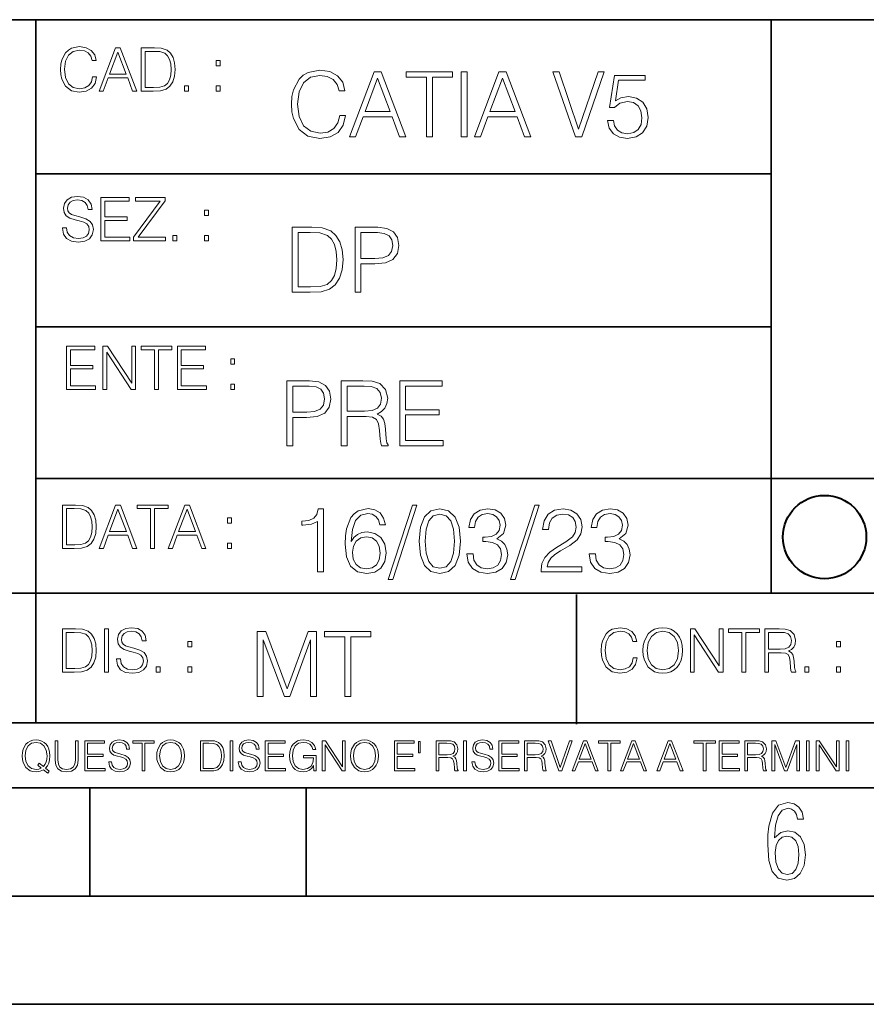
# Model space of a CAD drawing. Extents: x 0 to 420, y 0 to 297.
# Drawn here: x 254 to 293, y 0 to 46 of the extents above; entities that cross this region are included whole.
import ezdxf

# ---------------------------------------------------------------- set-up
doc = ezdxf.new("R2010")
doc.units = 0

msp = doc.modelspace()

# ---------------------------------------------------------------- linework, layer by layer
at = {"color": 7, "lineweight": 35}
for p, q in [((234.999802, 45.500252), (410, 45.500252)), ((254.999802, 13.00025), (254.999802, 45.500252)), ((288.999786, 25.05073), (288.999786, 45.500252)), ((254.999802, 38.372505), (288.999786, 38.372505)), ((254.999802, 31.305838), (288.999786, 31.305838)), ((288.999786, 19.00025), (288.999786, 25.05073)), ((254.999802, 24.300249), (410, 24.300249)), ((234.999802, 19.00025), (329.999786, 19.00025)), ((279.999786, 12.939171), (279.999786, 18.939171)), ((234.999802, 13.00025), (410, 13.00025)), ((25.000401, 9.99976), (410, 9.99976)), ((234.999802, 10.00025), (410, 10.00025)), ((257.5, 4.99976), (257.5, 9.99976)), ((267.5, 4.99976), (267.5, 9.99976)), ((247.5, 4.99976), (257.5, 4.99976)), ((257.5, 4.99976), (267.5, 4.99976)), ((267.5, 4.99976), (415, 4.99976)), ((0, 0), (420, 0)), ((0, 0), (420, 0))]:
    msp.add_line(p, q, dxfattribs=at)
at = {"color": 7, "lineweight": 18}
for points in [[(257.624268, 42.855373), (257.568634, 42.624496), (257.443481, 42.452034), (257.257111, 42.346333), (257.017883, 42.310169), (256.728577, 42.368584), (256.511627, 42.541046), (256.372528, 42.824776), (256.325256, 43.208641), (256.372528, 43.586945), (256.50885, 43.862328), (256.723022, 44.032005), (257.012329, 44.09042), (257.240417, 44.057041), (257.421234, 43.962467), (257.546387, 43.812256), (257.604797, 43.617542), (257.785614, 43.617542), (257.718842, 43.879017), (257.560303, 44.079296), (257.321075, 44.207249), (257.012329, 44.254539), (256.650696, 44.182217), (256.500488, 44.095985), (256.372528, 43.976376), (256.197296, 43.64814), (256.150024, 43.439518), (256.136108, 43.20586), (256.150024, 42.966637), (256.197296, 42.758015), (256.369751, 42.424217), (256.645142, 42.215595), (257.006744, 42.146053), (257.32663, 42.196125), (257.571442, 42.332424), (257.732758, 42.554955), (257.805084, 42.855373)], [(257.921906, 42.201687), (258.113861, 42.201687), (258.341949, 42.813648), (259.243195, 42.813648), (259.468506, 42.201687), (259.660431, 42.201687), (258.901062, 44.201687), (258.681305, 44.201687)], [(260.341949, 44.201687), (259.871857, 44.201687), (259.871857, 42.201687), (260.422607, 42.201687), (260.761963, 42.215595), (261.02066, 42.287918), (261.1987, 42.426998), (261.332214, 42.627277), (261.412872, 42.885971), (261.440704, 43.20586), (261.412872, 43.503494), (261.340546, 43.75106), (261.220947, 43.948559), (261.062378, 44.093204), (260.798126, 44.184998), (260.478241, 44.201687)], [(258.403137, 42.977764), (258.789795, 44.006973), (259.17923, 42.977764)], [(260.05542, 42.365803), (260.05542, 44.037571), (260.422607, 44.037571), (260.728577, 44.023663), (260.96225, 43.948559), (261.087433, 43.828945), (261.176422, 43.664829), (261.232056, 43.456207), (261.251526, 43.200294), (261.232056, 42.933258), (261.176422, 42.71907), (261.081848, 42.554955), (260.948334, 42.440907), (260.731384, 42.37693), (260.442078, 42.365803)], [(263.334991, 43.369976), (263.518585, 43.369976), (263.518585, 43.617542), (263.334991, 43.617542)], [(269.050018, 41.073551), (268.966583, 40.727234), (268.778809, 40.468544), (268.499268, 40.30999), (268.140442, 40.255749), (267.706482, 40.343369), (267.381042, 40.602062), (267.172424, 41.027653), (267.101501, 41.603451), (267.172424, 42.170906), (267.376862, 42.583981), (267.698151, 42.838501), (268.13208, 42.926125), (268.474243, 42.876053), (268.745453, 42.734188), (268.933197, 42.508877), (269.020813, 42.216805), (269.292023, 42.216805), (269.191895, 42.609016), (268.954071, 42.909431), (268.595245, 43.101368), (268.13208, 43.172298), (267.589661, 43.063812), (267.364349, 42.934467), (267.172424, 42.755051), (266.909546, 42.262703), (266.838623, 41.949768), (266.817749, 41.599281), (266.838623, 41.240448), (266.909546, 40.927513), (267.168243, 40.426819), (267.581329, 40.113884), (268.123749, 40.009571), (268.603577, 40.084675), (268.970764, 40.289127), (269.212769, 40.622925), (269.321228, 41.073551)], [(269.49649, 40.093021), (269.784393, 40.093021), (270.126526, 41.010963), (271.478394, 41.010963), (271.816376, 40.093021), (272.104279, 40.093021), (270.965179, 43.093021), (270.635559, 43.093021)], [(270.218323, 41.257137), (270.798279, 42.800949), (271.382446, 41.257137)], [(273.059753, 40.093021), (273.335144, 40.093021), (273.335144, 42.846848), (274.269775, 42.846848), (274.269775, 43.093021), (272.125122, 43.093021), (272.125122, 42.846848), (273.059753, 42.846848)], [(274.661987, 40.093021), (274.937378, 40.093021), (274.937378, 43.093021), (274.661987, 43.093021)], [(275.27533, 40.093021), (275.563232, 40.093021), (275.905396, 41.010963), (277.257263, 41.010963), (277.595245, 40.093021), (277.883118, 40.093021), (276.744049, 43.093021), (276.414429, 43.093021)], [(275.997192, 41.257137), (276.577148, 42.800949), (277.161285, 41.257137)], [(279.948486, 40.093021), (280.244751, 40.093021), (281.283691, 43.093021), (281.00412, 43.093021), (280.098694, 40.443508), (279.193298, 43.093021), (278.905396, 43.093021)], [(281.43808, 40.844063), (281.513184, 40.493576), (281.705109, 40.230713), (281.988831, 40.067986), (282.364349, 40.009571), (282.756561, 40.080505), (283.052795, 40.268265), (283.244751, 40.572853), (283.311493, 40.981754), (283.244751, 41.378139), (283.061157, 41.682728), (282.773254, 41.874664), (282.401917, 41.945595), (282.055603, 41.895523), (281.805237, 41.757835), (281.947113, 42.704983), (283.177979, 42.704983), (283.177979, 42.926125), (281.751007, 42.926125), (281.529877, 41.436554), (281.759338, 41.436554), (282.001343, 41.649349), (282.356018, 41.724453), (282.635559, 41.670212), (282.848358, 41.520004), (282.977722, 41.282173), (283.027771, 40.969238), (282.981873, 40.656303), (282.852539, 40.426819), (282.643921, 40.280781), (282.372711, 40.230713), (282.101501, 40.272438), (281.897034, 40.39761), (281.763519, 40.589546), (281.70929, 40.844063)], [(261.866272, 42.201687), (262.049866, 42.201687), (262.049866, 42.449253), (261.866272, 42.449253)], [(263.334991, 42.201687), (263.518585, 42.201687), (263.518585, 42.449253), (263.334991, 42.449253)], [(256.223206, 35.887085), (256.223206, 35.873177), (256.270477, 35.595013), (256.415131, 35.391953), (256.648773, 35.269558), (256.968689, 35.225052), (257.255188, 35.266777), (257.472168, 35.380825), (257.608459, 35.56163), (257.658508, 35.803635), (257.619568, 36.017822), (257.505524, 36.179157), (257.310822, 36.298767), (257.029877, 36.39056), (256.796204, 36.448975), (256.643219, 36.499043), (256.540314, 36.568584), (256.479095, 36.663162), (256.459625, 36.791115), (256.487457, 36.949669), (256.576477, 37.069283), (256.7211, 37.141602), (256.91861, 37.169418), (257.124451, 37.138821), (257.280212, 37.052589), (257.374786, 36.913509), (257.41095, 36.724358), (257.600098, 36.724358), (257.550049, 36.980267), (257.416534, 37.172203), (257.207886, 37.291813), (256.926941, 37.333538), (256.651581, 37.291813), (256.44574, 37.183327), (256.315002, 37.013649), (256.270477, 36.79668), (256.303864, 36.585274), (256.403992, 36.437847), (256.573669, 36.332146), (256.815674, 36.254261), (257.004852, 36.20697), (257.21347, 36.140213), (257.358093, 36.059544), (257.441559, 35.945499), (257.46936, 35.784161), (257.436005, 35.620045), (257.338623, 35.494873), (257.182861, 35.414204), (256.971466, 35.389168), (256.732239, 35.42255), (256.557007, 35.519905), (256.448517, 35.675678), (256.412354, 35.887085)], [(258.006226, 35.280685), (259.349762, 35.280685), (259.349762, 35.444801), (258.189819, 35.444801), (258.189819, 36.226444), (259.219025, 36.226444), (259.219025, 36.39056), (258.189819, 36.39056), (258.189819, 37.11657), (259.316376, 37.11657), (259.316376, 37.280685), (258.006226, 37.280685)], [(259.513885, 35.280685), (260.999268, 35.280685), (260.999268, 35.444801), (259.730835, 35.444801), (260.979797, 37.122131), (260.979797, 37.280685), (259.608459, 37.280685), (259.608459, 37.11657), (260.751709, 37.11657), (259.513885, 35.450367)], [(262.796204, 36.448975), (262.979797, 36.448975), (262.979797, 36.696541), (262.796204, 36.696541)], [(261.327515, 35.280685), (261.511108, 35.280685), (261.511108, 35.528252), (261.327515, 35.528252)], [(262.796204, 35.280685), (262.979797, 35.280685), (262.979797, 35.528252), (262.796204, 35.528252)], [(267.554047, 35.910591), (266.848907, 35.910591), (266.848907, 32.910591), (267.675049, 32.910591), (268.184082, 32.931454), (268.572144, 33.039936), (268.839172, 33.248562), (269.039459, 33.548977), (269.160461, 33.937016), (269.202179, 34.416851), (269.160461, 34.863304), (269.051971, 35.234653), (268.872559, 35.530895), (268.634705, 35.747864), (268.238342, 35.885555), (267.758514, 35.910591)], [(267.124298, 33.156765), (267.124298, 35.664417), (267.675049, 35.664417), (268.134033, 35.643555), (268.484497, 35.530895), (268.672272, 35.351482), (268.805786, 35.105305), (268.889252, 34.79237), (268.918457, 34.408504), (268.889252, 34.00795), (268.805786, 33.686668), (268.66391, 33.440495), (268.463654, 33.269424), (268.138184, 33.173454), (267.704254, 33.156765)], [(269.757111, 32.910591), (270.032501, 32.910591), (270.032501, 34.212399), (270.670868, 34.212399), (271.159058, 34.26247), (271.509552, 34.421021), (271.71817, 34.688061), (271.789093, 35.067753), (271.726501, 35.434929), (271.538757, 35.697796), (271.234161, 35.85635), (270.804382, 35.910591), (269.757111, 35.910591)], [(270.032501, 34.458576), (270.032501, 35.664417), (270.79187, 35.664417), (271.108978, 35.626865), (271.330139, 35.518379), (271.459473, 35.334793), (271.505371, 35.071926), (271.451141, 34.784027), (271.300934, 34.596264), (271.042236, 34.487782), (270.675049, 34.458576)], [(256.418793, 28.4139), (257.762329, 28.4139), (257.762329, 28.578016), (256.602386, 28.578016), (256.602386, 29.359659), (257.631592, 29.359659), (257.631592, 29.523775), (256.602386, 29.523775), (256.602386, 30.249783), (257.728943, 30.249783), (257.728943, 30.4139), (256.418793, 30.4139)], [(258.101685, 28.4139), (258.285278, 28.4139), (258.285278, 30.130173), (259.409058, 28.4139), (259.612122, 28.4139), (259.612122, 30.4139), (259.428528, 30.4139), (259.428528, 28.697628), (258.304749, 30.4139), (258.101685, 30.4139)], [(260.485535, 28.4139), (260.669128, 28.4139), (260.669128, 30.249783), (261.292236, 30.249783), (261.292236, 30.4139), (259.862457, 30.4139), (259.862457, 30.249783), (260.485535, 30.249783)], [(261.539795, 28.4139), (262.883331, 28.4139), (262.883331, 28.578016), (261.723389, 28.578016), (261.723389, 29.359659), (262.752594, 29.359659), (262.752594, 29.523775), (261.723389, 29.523775), (261.723389, 30.249783), (262.849945, 30.249783), (262.849945, 30.4139), (261.539795, 30.4139)], [(264.007111, 29.58219), (264.190704, 29.58219), (264.190704, 29.829756), (264.007111, 29.829756)], [(266.603271, 25.814022), (266.878662, 25.814022), (266.878662, 27.115829), (267.517029, 27.115829), (268.005219, 27.165899), (268.355713, 27.324453), (268.564331, 27.591492), (268.635254, 27.971184), (268.572662, 28.338362), (268.384918, 28.601227), (268.080322, 28.759781), (267.650543, 28.814022), (266.603271, 28.814022)], [(269.123444, 25.814022), (269.398804, 25.814022), (269.398804, 27.157555), (270.275024, 27.157555), (270.571289, 27.128347), (270.750702, 27.028208), (270.842499, 26.832102), (270.888397, 26.519169), (270.921753, 26.122784), (270.946808, 25.935024), (270.988525, 25.814022), (271.293121, 25.814022), (271.293121, 25.855747), (271.23053, 25.951714), (271.197144, 26.131128), (271.159607, 26.581755), (271.130402, 26.836275), (271.076141, 27.032381), (270.967651, 27.178417), (270.784088, 27.278557), (270.988525, 27.387039), (271.142914, 27.545593), (271.234711, 27.758389), (271.268066, 28.017082), (271.172119, 28.417639), (270.900909, 28.69302), (270.550415, 28.797333), (270.124817, 28.814022), (269.123444, 28.814022)], [(271.823029, 25.814022), (273.838318, 25.814022), (273.838318, 26.060198), (272.098389, 26.060198), (272.098389, 27.232658), (273.642212, 27.232658), (273.642212, 27.478834), (272.098389, 27.478834), (272.098389, 28.567846), (273.788239, 28.567846), (273.788239, 28.814022), (271.823029, 28.814022)], [(264.007111, 28.4139), (264.190704, 28.4139), (264.190704, 28.661467), (264.007111, 28.661467)], [(266.878662, 27.362005), (266.878662, 28.567846), (267.638031, 28.567846), (267.955139, 28.530294), (268.1763, 28.42181), (268.305634, 28.238222), (268.351532, 27.975357), (268.297272, 27.687458), (268.147064, 27.499697), (267.888397, 27.391212), (267.52121, 27.362005)], [(269.398804, 27.40373), (269.398804, 28.567846), (270.179077, 28.567846), (270.504517, 28.551157), (270.759033, 28.463535), (270.921753, 28.271603), (270.984344, 28.008738), (270.934296, 27.729181), (270.792419, 27.541422), (270.546234, 27.432938), (270.19577, 27.40373)], [(256.693848, 23.068348), (256.223755, 23.068348), (256.223755, 21.068348), (256.774506, 21.068348), (257.113892, 21.082256), (257.372559, 21.154579), (257.550598, 21.293661), (257.684113, 21.493938), (257.764771, 21.752632), (257.792603, 22.072521), (257.764771, 22.370155), (257.692444, 22.617722), (257.572845, 22.815218), (257.414307, 22.959864), (257.150024, 23.051659), (256.830139, 23.068348)], [(256.407349, 21.232464), (256.407349, 22.904232), (256.774506, 22.904232), (257.080505, 22.890324), (257.314148, 22.815218), (257.439331, 22.695608), (257.528351, 22.53149), (257.583984, 22.322868), (257.603455, 22.066957), (257.583984, 21.799919), (257.528351, 21.585733), (257.433777, 21.421616), (257.300232, 21.30757), (257.083282, 21.243591), (256.793976, 21.232464)], [(257.926117, 21.068348), (258.118042, 21.068348), (258.34613, 21.680309), (259.247406, 21.680309), (259.472717, 21.068348), (259.664642, 21.068348), (258.905243, 23.068348), (258.685516, 23.068348)], [(258.407349, 21.844425), (258.793976, 22.873632), (259.183411, 21.844425)], [(260.301636, 21.068348), (260.485229, 21.068348), (260.485229, 22.904232), (261.108307, 22.904232), (261.108307, 23.068348), (259.678558, 23.068348), (259.678558, 22.904232), (260.301636, 22.904232)], [(261.119446, 21.068348), (261.311371, 21.068348), (261.539459, 21.680309), (262.440735, 21.680309), (262.666046, 21.068348), (262.857971, 21.068348), (262.098572, 23.068348), (261.878815, 23.068348)], [(261.600677, 21.844425), (261.987305, 22.873632), (262.37674, 21.844425)], [(268.017914, 19.985647), (268.293304, 19.985647), (268.293304, 22.902199), (268.0513, 22.902199), (267.988708, 22.639332), (267.851013, 22.459917), (267.621552, 22.355606), (267.312775, 22.326399), (267.296082, 22.326399), (267.296082, 22.146982), (267.337799, 22.146982), (267.746704, 22.184534), (268.017914, 22.309708)], [(269.57843, 21.387594), (269.636841, 21.946705), (269.782867, 22.355606), (270.020721, 22.60178), (270.34198, 22.68523), (270.554779, 22.647678), (270.725861, 22.547539), (270.846863, 22.38064), (270.909454, 22.163671), (271.163971, 22.163671), (271.080505, 22.472435), (270.913605, 22.706093), (270.66745, 22.852129), (270.358673, 22.90637), (269.90387, 22.797886), (269.720276, 22.668541), (269.570068, 22.489124), (269.36145, 21.971739), (269.311401, 21.642115), (269.294708, 21.262421), (269.3573, 20.674103), (269.549225, 20.248512), (269.866333, 19.985647), (270.296082, 19.902199), (270.66745, 19.973129), (270.951172, 20.160891), (271.130585, 20.461308), (271.197327, 20.857691), (271.134766, 21.262421), (270.955353, 21.567011), (270.679962, 21.758944), (270.321136, 21.829876), (270.074951, 21.800669), (269.870483, 21.713047), (269.703613, 21.575356)], [(272.41571, 23.064924), (271.293304, 19.63516), (271.497772, 19.63516), (272.615967, 23.064924)], [(272.720276, 21.404284), (272.782867, 20.75338), (272.966461, 20.281893), (273.266876, 19.998165), (273.675781, 19.902199), (274.080505, 19.993992), (274.385101, 20.281893), (274.568695, 20.749208), (274.635437, 21.400112), (274.568695, 22.046843), (274.385101, 22.518332), (274.080505, 22.802059), (273.675781, 22.902199), (273.266876, 22.806231), (272.966461, 22.522503), (272.782867, 22.051016)], [(274.931702, 20.820139), (274.931702, 20.811794), (274.994293, 20.427929), (275.182037, 20.144201), (275.478271, 19.964785), (275.878845, 19.902199), (276.266876, 19.964785), (276.563141, 20.135857), (276.750885, 20.411238), (276.817657, 20.774242), (276.784271, 21.032934), (276.688293, 21.245731), (276.533905, 21.404284), (276.321136, 21.508596), (276.621552, 21.763115), (276.725861, 22.146982), (276.66745, 22.455744), (276.5047, 22.693575), (276.241852, 22.847956), (275.899719, 22.902199), (275.540863, 22.839611), (275.269653, 22.672712), (275.094421, 22.397329), (275.023499, 22.034327), (275.282166, 22.034327), (275.328064, 22.305536), (275.449066, 22.509987), (275.636841, 22.63516), (275.895538, 22.681057), (276.125031, 22.639332), (276.304443, 22.530849), (276.421265, 22.359777), (276.462982, 22.146982), (276.417084, 21.900806), (276.28775, 21.729736), (276.07077, 21.621252), (275.778717, 21.587872), (275.674377, 21.592045), (275.674377, 21.37925), (275.799561, 21.383421), (276.12085, 21.345869), (276.350342, 21.233213), (276.488037, 21.045452), (276.533905, 20.782587), (276.488037, 20.503033), (276.358673, 20.294409), (276.145874, 20.165064), (275.862152, 20.123339), (275.590942, 20.169235), (275.386505, 20.306927), (275.257141, 20.523895), (275.215424, 20.820139)], [(278.073547, 23.064924), (276.951172, 19.63516), (277.155609, 19.63516), (278.273834, 23.064924)], [(278.365631, 19.985647), (280.247406, 19.985647), (280.247406, 20.219305), (278.636841, 20.219305), (278.68692, 20.423756), (278.812073, 20.611517), (278.999847, 20.782587), (279.262695, 20.953659), (279.696655, 21.199833), (280.030457, 21.458527), (280.205688, 21.73391), (280.264099, 22.059361), (280.201508, 22.405674), (280.022095, 22.672712), (279.742554, 22.839611), (279.379547, 22.902199), (278.983154, 22.835438), (278.691071, 22.647678), (278.503326, 22.34726), (278.432404, 21.934187), (278.707764, 21.934187), (278.749512, 22.247122), (278.878845, 22.472435), (279.087463, 22.605953), (279.371185, 22.656023), (279.625702, 22.614298), (279.821808, 22.497469), (279.94281, 22.305536), (279.988708, 22.051016), (279.94281, 21.80484), (279.809296, 21.596218), (279.5047, 21.370905), (279.079132, 21.116385), (278.762024, 20.886898), (278.536713, 20.644896), (278.403168, 20.377859), (278.36145, 20.073269)], [(280.589539, 20.820139), (280.589539, 20.811794), (280.65213, 20.427929), (280.839905, 20.144201), (281.136139, 19.964785), (281.536713, 19.902199), (281.924744, 19.964785), (282.220978, 20.135857), (282.408752, 20.411238), (282.475494, 20.774242), (282.442139, 21.032934), (282.346161, 21.245731), (282.191772, 21.404284), (281.978973, 21.508596), (282.279388, 21.763115), (282.383698, 22.146982), (282.325287, 22.455744), (282.162567, 22.693575), (281.899719, 22.847956), (281.557556, 22.902199), (281.19873, 22.839611), (280.927521, 22.672712), (280.752289, 22.397329), (280.681335, 22.034327), (280.940033, 22.034327), (280.985931, 22.305536), (281.106934, 22.509987), (281.294708, 22.63516), (281.553406, 22.681057), (281.782867, 22.639332), (281.96228, 22.530849), (282.079132, 22.359777), (282.12085, 22.146982), (282.074951, 21.900806), (281.945618, 21.729736), (281.728638, 21.621252), (281.436554, 21.587872), (281.332245, 21.592045), (281.332245, 21.37925), (281.457428, 21.383421), (281.778717, 21.345869), (282.008179, 21.233213), (282.145874, 21.045452), (282.191772, 20.782587), (282.145874, 20.503033), (282.016541, 20.294409), (281.803741, 20.165064), (281.52002, 20.123339), (281.24881, 20.169235), (281.044342, 20.306927), (280.915009, 20.523895), (280.873291, 20.820139)], [(263.85379, 22.236637), (264.037384, 22.236637), (264.037384, 22.484203), (263.85379, 22.484203)], [(273.004028, 21.404284), (273.041565, 21.95505), (273.166748, 22.34726), (273.375366, 22.576746), (273.675781, 22.656023), (273.972015, 22.576746), (274.184814, 22.34726), (274.309998, 21.95505), (274.351715, 21.404284), (274.309998, 20.845175), (274.184814, 20.457136), (273.972015, 20.223478), (273.675781, 20.148373), (273.375366, 20.223478), (273.166748, 20.457136), (273.041565, 20.849346)], [(269.636841, 20.886898), (269.682739, 21.174799), (269.816254, 21.404284), (270.020721, 21.554493), (270.283569, 21.608734), (270.546448, 21.558664), (270.746704, 21.408457), (270.867706, 21.170626), (270.913605, 20.845175), (270.871887, 20.536411), (270.750885, 20.306927), (270.550598, 20.169235), (270.275238, 20.123339), (270.008179, 20.173409), (269.807922, 20.327789), (269.678558, 20.569792)], [(263.85379, 21.068348), (264.037384, 21.068348), (264.037384, 21.315914), (263.85379, 21.315914)], [(256.692444, 17.351688), (256.222321, 17.351688), (256.222321, 15.351688), (256.773102, 15.351688), (257.112457, 15.365597), (257.371155, 15.43792), (257.549164, 15.577002), (257.682709, 15.77728), (257.763367, 16.035973), (257.791168, 16.355862), (257.763367, 16.653496), (257.69104, 16.901062), (257.571442, 17.098558), (257.412872, 17.243204), (257.148621, 17.334999), (256.828735, 17.351688)], [(258.175049, 15.351688), (258.358643, 15.351688), (258.358643, 17.351688), (258.175049, 17.351688)], [(258.723022, 15.958086), (258.723022, 15.944178), (258.770325, 15.666014), (258.914948, 15.462954), (259.148621, 15.340562), (259.468506, 15.296056), (259.755005, 15.33778), (259.971985, 15.451827), (260.108276, 15.632634), (260.158356, 15.874637), (260.119415, 16.088823), (260.005371, 16.250158), (259.810638, 16.36977), (259.529694, 16.461563), (259.296051, 16.519978), (259.143066, 16.570047), (259.040131, 16.639587), (258.978943, 16.734163), (258.959473, 16.86212), (258.987274, 17.020674), (259.076294, 17.140284), (259.220947, 17.212606), (259.418427, 17.240423), (259.624268, 17.209826), (259.78006, 17.123594), (259.874634, 16.984512), (259.910797, 16.795361), (260.099945, 16.795361), (260.049866, 17.051271), (259.916351, 17.243204), (259.707733, 17.362816), (259.426788, 17.404539), (259.151398, 17.362816), (258.945557, 17.254332), (258.814819, 17.08465), (258.770325, 16.867683), (258.803711, 16.656279), (258.903839, 16.508852), (259.073517, 16.403149), (259.315521, 16.325262), (259.504669, 16.277975), (259.713287, 16.211216), (259.857941, 16.130548), (259.941376, 16.0165), (259.969208, 15.855165), (259.935822, 15.691049), (259.83847, 15.565875), (259.682709, 15.485208), (259.471283, 15.460173), (259.232056, 15.493552), (259.056824, 15.59091), (258.948334, 15.746681), (258.91217, 15.958086)], [(282.624268, 16.005375), (282.568634, 15.774498), (282.443451, 15.602036), (282.25708, 15.496334), (282.017853, 15.460173), (281.728577, 15.518587), (281.511597, 15.691049), (281.372528, 15.974776), (281.325226, 16.358643), (281.372528, 16.736946), (281.50882, 17.012329), (281.723022, 17.182009), (282.012299, 17.240423), (282.240387, 17.207043), (282.421204, 17.112467), (282.546387, 16.962259), (282.604797, 16.767544), (282.785614, 16.767544), (282.718842, 17.029018), (282.560272, 17.229296), (282.321075, 17.357252), (282.012299, 17.404539), (281.650696, 17.332216), (281.500488, 17.245987), (281.372528, 17.126375), (281.197296, 16.798141), (281.149994, 16.58952), (281.136078, 16.355862), (281.149994, 16.11664), (281.197296, 15.908016), (281.369751, 15.57422), (281.645142, 15.365597), (282.006744, 15.296056), (282.32663, 15.346125), (282.571411, 15.482426), (282.732758, 15.704957), (282.805084, 16.005375)], [(283.072113, 16.350298), (283.086029, 16.113857), (283.136078, 15.908016), (283.319672, 15.577002), (283.608978, 15.368379), (283.786987, 15.315527), (283.987274, 15.296056), (284.184753, 15.315527), (284.362793, 15.368379), (284.521332, 15.454609), (284.654877, 15.577002), (284.760559, 15.72721), (284.83844, 15.908016), (284.885742, 16.113857), (284.905212, 16.350298), (284.888519, 16.583956), (284.83844, 16.789797), (284.760559, 16.970604), (284.654877, 17.123594), (284.521332, 17.243204), (284.362793, 17.329435), (284.184753, 17.385069), (283.987274, 17.404539), (283.786987, 17.385069), (283.608978, 17.329435), (283.453186, 17.243204), (283.319672, 17.123594), (283.136078, 16.789797), (283.086029, 16.581173)], [(285.264038, 15.351688), (285.447632, 15.351688), (285.447632, 17.067961), (286.571411, 15.351688), (286.774475, 15.351688), (286.774475, 17.351688), (286.590881, 17.351688), (286.590881, 15.635416), (285.467102, 17.351688), (285.264038, 17.351688)], [(287.647919, 15.351688), (287.831482, 15.351688), (287.831482, 17.187572), (288.45459, 17.187572), (288.45459, 17.351688), (287.024811, 17.351688), (287.024811, 17.187572), (287.647919, 17.187572)], [(288.702148, 15.351688), (288.885742, 15.351688), (288.885742, 16.247377), (289.469879, 16.247377), (289.667389, 16.227905), (289.786987, 16.161146), (289.848175, 16.030409), (289.878784, 15.821786), (289.901031, 15.557529), (289.917725, 15.432356), (289.945557, 15.351688), (290.14859, 15.351688), (290.14859, 15.379505), (290.106873, 15.443482), (290.084625, 15.563093), (290.059601, 15.86351), (290.040131, 16.03319), (290.003967, 16.163927), (289.931641, 16.261286), (289.809235, 16.328045), (289.945557, 16.400368), (290.048462, 16.506069), (290.10965, 16.647934), (290.131927, 16.820395), (290.067932, 17.087433), (289.887115, 17.271021), (289.653473, 17.340561), (289.369751, 17.351688), (288.702148, 17.351688)], [(256.405914, 15.515805), (256.405914, 17.187572), (256.773102, 17.187572), (257.079071, 17.173664), (257.312744, 17.098558), (257.437897, 16.978949), (257.526917, 16.814831), (257.58255, 16.606209), (257.60202, 16.350298), (257.58255, 16.08326), (257.526917, 15.869074), (257.432343, 15.704957), (257.298828, 15.59091), (257.081848, 15.526932), (256.792572, 15.515805)], [(265.237671, 14.224568), (265.513062, 14.224568), (265.513062, 16.840702), (266.48941, 14.224568), (266.743927, 14.224568), (267.699432, 16.840702), (267.699432, 14.224568), (267.974823, 14.224568), (267.974823, 17.224567), (267.586761, 17.224567), (266.614594, 14.5834), (265.625702, 17.224567), (265.237671, 17.224567)], [(269.280792, 14.224568), (269.556183, 14.224568), (269.556183, 16.978394), (270.490814, 16.978394), (270.490814, 17.224567), (268.346161, 17.224567), (268.346161, 16.978394), (269.280792, 16.978394)], [(283.261261, 16.350298), (283.314117, 16.723038), (283.461548, 17.003983), (283.692413, 17.179226), (283.987274, 17.240423), (284.284912, 17.179226), (284.513, 17.003983), (284.663208, 16.725819), (284.716064, 16.350298), (284.663208, 15.971994), (284.513, 15.69383), (284.284912, 15.518587), (283.987274, 15.460173), (283.689636, 15.518587), (283.461548, 15.69383), (283.31134, 15.971994)], [(288.885742, 16.411493), (288.885742, 17.187572), (289.405914, 17.187572), (289.622864, 17.176445), (289.792542, 17.118031), (289.901031, 16.990074), (289.942749, 16.814831), (289.909393, 16.628462), (289.814819, 16.503288), (289.650696, 16.430965), (289.417023, 16.411493)], [(262.030396, 16.519978), (262.213989, 16.519978), (262.213989, 16.767544), (262.030396, 16.767544)], [(292.026215, 16.519978), (292.209808, 16.519978), (292.209808, 16.767544), (292.026215, 16.767544)], [(260.561707, 15.351688), (260.74527, 15.351688), (260.74527, 15.599255), (260.561707, 15.599255)], [(262.030396, 15.351688), (262.213989, 15.351688), (262.213989, 15.599255), (262.030396, 15.599255)], [(290.557495, 15.351688), (290.741089, 15.351688), (290.741089, 15.599255), (290.557495, 15.599255)], [(292.026215, 15.351688), (292.209808, 15.351688), (292.209808, 15.599255), (292.026215, 15.599255)], [(255.545105, 10.67863), (255.615204, 10.768199), (255.438019, 10.912288), (255.529541, 11.019381), (255.593781, 11.147893), (255.632736, 11.301718), (255.646362, 11.480855), (255.634674, 11.644416), (255.599625, 11.788505), (255.545105, 11.91507), (255.471115, 12.022162), (255.377655, 12.10589), (255.266663, 12.166252), (255.142044, 12.205194), (255.003799, 12.218824), (254.863602, 12.205194), (254.738983, 12.166252), (254.629944, 12.10589), (254.536484, 12.022162), (254.407974, 11.788505), (254.372925, 11.642468), (254.36319, 11.480855), (254.372925, 11.315348), (254.407974, 11.171259), (254.536484, 10.939548), (254.738983, 10.793511), (254.863602, 10.756516), (255.003799, 10.742886), (255.196564, 10.768199), (255.344559, 10.838296)], [(255.247192, 10.918129), (255.140106, 10.871398), (255.015488, 10.857768), (254.799347, 10.898658), (254.635788, 11.019381), (254.53064, 11.216043), (254.49559, 11.480855), (254.532593, 11.741774), (254.635788, 11.938436), (254.797409, 12.061106), (255.003799, 12.103943), (255.212143, 12.061106), (255.371811, 11.938436), (255.476959, 11.74372), (255.513962, 11.480855), (255.502274, 11.323136), (255.469177, 11.188783), (255.416595, 11.075849), (255.344559, 10.988227), (255.151794, 11.142052), (255.081696, 11.052483)], [(255.887802, 12.181828), (255.887802, 11.282246), (255.920914, 11.046641), (256.020203, 10.877239), (256.18573, 10.777935), (256.419373, 10.742886), (256.651093, 10.777935), (256.816589, 10.877239), (256.917847, 11.046641), (256.952911, 11.282246), (256.952911, 12.181828), (256.824402, 12.181828), (256.824402, 11.29977), (256.801025, 11.103108), (256.728973, 10.964861), (256.60437, 10.88308), (256.419373, 10.857768), (256.232452, 10.88308), (256.107849, 10.964861), (256.03775, 11.103108), (256.016327, 11.29977), (256.016327, 12.181828)], [(257.2547, 10.781829), (258.19519, 10.781829), (258.19519, 10.89671), (257.383209, 10.89671), (257.383209, 11.443859), (258.103668, 11.443859), (258.103668, 11.558742), (257.383209, 11.558742), (257.383209, 12.066947), (258.171814, 12.066947), (258.171814, 12.181828), (257.2547, 12.181828)], [(258.364594, 11.206307), (258.364594, 11.196571), (258.397675, 11.001857), (258.498932, 10.859715), (258.662506, 10.77404), (258.886414, 10.742886), (259.086975, 10.772093), (259.238861, 10.851926), (259.334259, 10.978491), (259.369324, 11.147893), (259.342041, 11.297823), (259.262207, 11.410758), (259.125916, 11.494485), (258.92926, 11.558742), (258.765686, 11.599631), (258.6586, 11.63468), (258.586548, 11.683359), (258.543732, 11.749562), (258.53009, 11.83913), (258.549561, 11.950118), (258.611877, 12.033846), (258.713135, 12.084472), (258.851379, 12.103943), (258.995453, 12.082524), (259.104492, 12.022162), (259.170715, 11.924806), (259.196014, 11.792399), (259.32843, 11.792399), (259.293365, 11.971537), (259.199921, 12.10589), (259.053864, 12.189617), (258.857208, 12.218824), (258.664429, 12.189617), (258.520355, 12.113679), (258.428833, 11.994903), (258.397675, 11.843025), (258.421051, 11.695042), (258.49115, 11.591843), (258.609924, 11.517851), (258.779327, 11.463331), (258.911743, 11.430229), (259.05777, 11.383498), (259.159027, 11.32703), (259.217438, 11.247197), (259.236908, 11.134263), (259.213531, 11.019381), (259.145386, 10.931759), (259.036346, 10.875292), (258.888367, 10.857768), (258.720917, 10.881133), (258.598236, 10.949284), (258.522308, 11.058324), (258.496979, 11.206307)], [(259.910614, 10.781829), (260.039124, 10.781829), (260.039124, 12.066947), (260.475281, 12.066947), (260.475281, 12.181828), (259.474457, 12.181828), (259.474457, 12.066947), (259.910614, 12.066947)], [(260.588226, 11.480855), (260.597961, 11.315348), (260.632996, 11.171259), (260.761536, 10.939548), (260.96402, 10.793511), (261.088654, 10.756516), (261.228821, 10.742886), (261.367096, 10.756516), (261.491699, 10.793511), (261.602692, 10.853873), (261.696167, 10.939548), (261.770142, 11.044694), (261.824677, 11.171259), (261.857758, 11.315348), (261.871399, 11.480855), (261.859711, 11.644416), (261.824677, 11.788505), (261.770142, 11.91507), (261.696167, 12.022162), (261.602692, 12.10589), (261.491699, 12.166252), (261.367096, 12.205194), (261.228821, 12.218824), (261.088654, 12.205194), (260.96402, 12.166252), (260.85498, 12.10589), (260.761536, 12.022162), (260.632996, 11.788505), (260.597961, 11.642468)], [(260.720642, 11.480855), (260.757629, 11.741774), (260.86084, 11.938436), (261.02243, 12.061106), (261.228821, 12.103943), (261.437195, 12.061106), (261.596832, 11.938436), (261.701996, 11.74372), (261.738983, 11.480855), (261.701996, 11.216043), (261.596832, 11.021328), (261.437195, 10.898658), (261.228821, 10.857768), (261.020477, 10.898658), (260.86084, 11.021328), (260.755676, 11.216043)], [(262.938446, 12.181828), (262.609375, 12.181828), (262.609375, 10.781829), (262.994904, 10.781829), (263.232452, 10.791565), (263.413544, 10.842191), (263.538147, 10.939548), (263.631622, 11.079742), (263.68808, 11.260827), (263.70755, 11.48475), (263.68808, 11.693094), (263.637451, 11.866391), (263.553741, 12.004639), (263.442749, 12.10589), (263.257751, 12.170146), (263.033844, 12.181828)], [(262.737885, 10.89671), (262.737885, 12.066947), (262.994904, 12.066947), (263.209076, 12.057211), (263.37265, 12.004639), (263.460266, 11.920911), (263.522583, 11.806029), (263.561523, 11.659993), (263.575134, 11.480855), (263.561523, 11.293929), (263.522583, 11.143998), (263.45636, 11.029117), (263.362915, 10.949284), (263.211029, 10.904499), (263.008545, 10.89671)], [(263.976257, 10.781829), (264.104767, 10.781829), (264.104767, 12.181828), (263.976257, 12.181828)], [(264.359863, 11.206307), (264.359863, 11.196571), (264.392944, 11.001857), (264.494202, 10.859715), (264.657776, 10.77404), (264.881683, 10.742886), (265.082245, 10.772093), (265.234131, 10.851926), (265.329529, 10.978491), (265.364563, 11.147893), (265.337311, 11.297823), (265.257477, 11.410758), (265.121185, 11.494485), (264.92453, 11.558742), (264.760956, 11.599631), (264.65387, 11.63468), (264.581818, 11.683359), (264.539001, 11.749562), (264.52536, 11.83913), (264.54483, 11.950118), (264.607147, 12.033846), (264.708374, 12.084472), (264.846649, 12.103943), (264.990723, 12.082524), (265.099762, 12.022162), (265.165955, 11.924806), (265.191284, 11.792399), (265.3237, 11.792399), (265.288635, 11.971537), (265.19519, 12.10589), (265.049133, 12.189617), (264.852478, 12.218824), (264.659698, 12.189617), (264.515625, 12.113679), (264.424103, 11.994903), (264.392944, 11.843025), (264.416321, 11.695042), (264.48642, 11.591843), (264.605194, 11.517851), (264.774597, 11.463331), (264.907013, 11.430229), (265.05304, 11.383498), (265.154297, 11.32703), (265.212708, 11.247197), (265.232178, 11.134263), (265.208801, 11.019381), (265.140656, 10.931759), (265.031616, 10.875292), (264.883636, 10.857768), (264.716187, 10.881133), (264.593506, 10.949284), (264.517578, 11.058324), (264.492249, 11.206307)], [(265.607971, 10.781829), (266.548431, 10.781829), (266.548431, 10.89671), (265.736481, 10.89671), (265.736481, 11.443859), (266.45694, 11.443859), (266.45694, 11.558742), (265.736481, 11.558742), (265.736481, 12.066947), (266.525085, 12.066947), (266.525085, 12.181828), (265.607971, 12.181828)], [(267.856934, 10.781829), (267.960114, 10.781829), (267.960114, 11.500327), (267.375977, 11.500327), (267.375977, 11.385445), (267.837463, 11.385445), (267.837463, 11.379603), (267.804352, 11.157629), (267.707001, 10.994068), (267.553162, 10.892817), (267.348724, 10.857768), (267.14621, 10.900605), (266.992401, 11.025223), (266.893097, 11.223831), (266.859985, 11.486697), (266.893097, 11.751509), (266.992401, 11.944277), (267.150116, 12.063053), (267.364288, 12.103943), (267.527863, 12.080577), (267.662201, 12.014374), (267.757629, 11.911175), (267.810181, 11.774875), (267.942596, 11.774875), (267.88028, 11.959854), (267.759583, 12.100049), (267.58432, 12.187671), (267.362366, 12.218824), (267.224091, 12.205194), (267.099487, 12.168199), (266.900879, 12.02411), (266.826874, 11.918963), (266.772369, 11.794346), (266.737305, 11.64831), (266.72757, 11.48475), (266.737305, 11.319242), (266.770416, 11.173205), (266.89505, 10.939548), (266.984619, 10.853873), (267.093658, 10.793511), (267.216309, 10.756516), (267.354553, 10.742886), (267.512268, 10.764304), (267.650543, 10.818825), (267.761505, 10.908394), (267.843292, 11.029117)], [(268.244415, 10.781829), (268.372925, 10.781829), (268.372925, 11.98322), (269.159576, 10.781829), (269.301697, 10.781829), (269.301697, 12.181828), (269.173187, 12.181828), (269.173187, 10.980438), (268.386566, 12.181828), (268.244415, 12.181828)], [(269.55484, 11.480855), (269.564575, 11.315348), (269.599609, 11.171259), (269.728149, 10.939548), (269.930634, 10.793511), (270.055267, 10.756516), (270.195465, 10.742886), (270.33371, 10.756516), (270.458313, 10.793511), (270.569305, 10.853873), (270.662781, 10.939548), (270.736755, 11.044694), (270.79129, 11.171259), (270.824371, 11.315348), (270.838013, 11.480855), (270.826324, 11.644416), (270.79129, 11.788505), (270.736755, 11.91507), (270.662781, 12.022162), (270.569305, 12.10589), (270.458313, 12.166252), (270.33371, 12.205194), (270.195465, 12.218824), (270.055267, 12.205194), (269.930634, 12.166252), (269.821594, 12.10589), (269.728149, 12.022162), (269.599609, 11.788505), (269.564575, 11.642468)], [(269.687256, 11.480855), (269.724243, 11.741774), (269.827454, 11.938436), (269.989044, 12.061106), (270.195465, 12.103943), (270.403809, 12.061106), (270.563477, 11.938436), (270.66861, 11.74372), (270.705597, 11.480855), (270.66861, 11.216043), (270.563477, 11.021328), (270.403809, 10.898658), (270.195465, 10.857768), (269.987122, 10.898658), (269.827454, 11.021328), (269.72229, 11.216043)], [(271.575989, 10.781829), (272.516449, 10.781829), (272.516449, 10.89671), (271.704498, 10.89671), (271.704498, 11.443859), (272.424927, 11.443859), (272.424927, 11.558742), (271.704498, 11.558742), (271.704498, 12.066947), (272.493103, 12.066947), (272.493103, 12.181828), (271.575989, 12.181828)], [(272.775421, 12.144833), (272.693634, 12.144833), (272.693634, 11.619102), (272.775421, 11.619102)], [(273.511444, 10.781829), (273.639954, 10.781829), (273.639954, 11.408811), (274.048859, 11.408811), (274.187103, 11.395181), (274.270844, 11.348449), (274.31366, 11.256933), (274.335083, 11.110897), (274.350647, 10.925918), (274.362335, 10.838296), (274.381805, 10.781829), (274.523956, 10.781829), (274.523956, 10.8013), (274.494751, 10.846085), (274.479187, 10.929812), (274.461639, 11.140104), (274.448029, 11.258881), (274.422699, 11.350396), (274.37207, 11.418547), (274.286407, 11.465278), (274.381805, 11.515904), (274.453857, 11.589895), (274.496704, 11.6892), (274.512268, 11.809923), (274.467499, 11.99685), (274.340942, 12.125361), (274.177368, 12.17404), (273.97876, 12.181828), (273.511444, 12.181828)], [(273.639954, 11.523693), (273.639954, 12.066947), (274.004059, 12.066947), (274.155945, 12.059158), (274.274719, 12.018269), (274.350647, 11.928699), (274.379883, 11.806029), (274.356506, 11.67557), (274.290314, 11.587949), (274.175415, 11.537323), (274.011871, 11.523693)], [(274.780975, 10.781829), (274.909485, 10.781829), (274.909485, 12.181828), (274.780975, 12.181828)], [(275.164581, 11.206307), (275.164581, 11.196571), (275.197662, 11.001857), (275.29892, 10.859715), (275.462494, 10.77404), (275.686401, 10.742886), (275.886963, 10.772093), (276.038849, 10.851926), (276.134247, 10.978491), (276.169312, 11.147893), (276.142029, 11.297823), (276.062195, 11.410758), (275.925903, 11.494485), (275.729248, 11.558742), (275.565674, 11.599631), (275.458588, 11.63468), (275.386536, 11.683359), (275.343719, 11.749562), (275.330078, 11.83913), (275.349548, 11.950118), (275.411865, 12.033846), (275.513123, 12.084472), (275.651367, 12.103943), (275.795441, 12.082524), (275.90448, 12.022162), (275.970703, 11.924806), (275.996002, 11.792399), (276.128418, 11.792399), (276.093353, 11.971537), (275.999908, 12.10589), (275.853851, 12.189617), (275.657196, 12.218824), (275.464417, 12.189617), (275.320343, 12.113679), (275.228821, 11.994903), (275.197662, 11.843025), (275.221039, 11.695042), (275.291138, 11.591843), (275.409912, 11.517851), (275.579315, 11.463331), (275.711731, 11.430229), (275.857758, 11.383498), (275.959015, 11.32703), (276.017426, 11.247197), (276.036896, 11.134263), (276.013519, 11.019381), (275.945374, 10.931759), (275.836334, 10.875292), (275.688354, 10.857768), (275.520905, 10.881133), (275.398224, 10.949284), (275.322296, 11.058324), (275.296967, 11.206307)], [(276.412689, 10.781829), (277.35318, 10.781829), (277.35318, 10.89671), (276.541199, 10.89671), (276.541199, 11.443859), (277.261658, 11.443859), (277.261658, 11.558742), (276.541199, 11.558742), (276.541199, 12.066947), (277.329803, 12.066947), (277.329803, 12.181828), (276.412689, 12.181828)], [(277.590729, 10.781829), (277.719238, 10.781829), (277.719238, 11.408811), (278.128143, 11.408811), (278.266388, 11.395181), (278.350098, 11.348449), (278.392944, 11.256933), (278.414368, 11.110897), (278.429932, 10.925918), (278.44162, 10.838296), (278.46109, 10.781829), (278.603241, 10.781829), (278.603241, 10.8013), (278.574036, 10.846085), (278.558441, 10.929812), (278.540924, 11.140104), (278.527283, 11.258881), (278.501984, 11.350396), (278.451355, 11.418547), (278.365692, 11.465278), (278.46109, 11.515904), (278.533142, 11.589895), (278.575989, 11.6892), (278.591553, 11.809923), (278.546753, 11.99685), (278.420197, 12.125361), (278.256653, 12.17404), (278.058044, 12.181828), (277.590729, 12.181828)], [(277.719238, 11.523693), (277.719238, 12.066947), (278.083344, 12.066947), (278.235229, 12.059158), (278.354004, 12.018269), (278.429932, 11.928699), (278.459137, 11.806029), (278.435791, 11.67557), (278.369568, 11.587949), (278.2547, 11.537323), (278.091125, 11.523693)], [(279.179596, 10.781829), (279.317841, 10.781829), (279.802673, 12.181828), (279.672211, 12.181828), (279.249695, 10.94539), (278.827148, 12.181828), (278.69281, 12.181828)], [(279.790985, 10.781829), (279.925354, 10.781829), (280.085022, 11.210201), (280.715881, 11.210201), (280.873596, 10.781829), (281.007965, 10.781829), (280.476379, 12.181828), (280.322571, 12.181828)], [(280.127869, 11.325084), (280.398499, 12.045528), (280.671112, 11.325084)], [(281.453857, 10.781829), (281.582367, 10.781829), (281.582367, 12.066947), (282.018524, 12.066947), (282.018524, 12.181828), (281.0177, 12.181828), (281.0177, 12.066947), (281.453857, 12.066947)], [(282.026337, 10.781829), (282.160675, 10.781829), (282.320343, 11.210201), (282.951233, 11.210201), (283.108948, 10.781829), (283.243286, 10.781829), (282.711731, 12.181828), (282.557892, 12.181828)], [(282.36319, 11.325084), (282.63385, 12.045528), (282.906433, 11.325084)], [(283.712555, 10.781829), (283.846924, 10.781829), (284.006561, 11.210201), (284.637451, 11.210201), (284.795166, 10.781829), (284.929535, 10.781829), (284.397949, 12.181828), (284.244141, 12.181828)], [(284.049408, 11.325084), (284.320068, 12.045528), (284.592651, 11.325084)], [(285.862213, 10.781829), (285.990723, 10.781829), (285.990723, 12.066947), (286.42688, 12.066947), (286.42688, 12.181828), (285.426056, 12.181828), (285.426056, 12.066947), (285.862213, 12.066947)], [(286.600189, 10.781829), (287.540649, 10.781829), (287.540649, 10.89671), (286.728699, 10.89671), (286.728699, 11.443859), (287.449127, 11.443859), (287.449127, 11.558742), (286.728699, 11.558742), (286.728699, 12.066947), (287.517273, 12.066947), (287.517273, 12.181828), (286.600189, 12.181828)], [(287.778198, 10.781829), (287.906708, 10.781829), (287.906708, 11.408811), (288.315613, 11.408811), (288.453857, 11.395181), (288.537598, 11.348449), (288.580414, 11.256933), (288.601837, 11.110897), (288.617432, 10.925918), (288.629089, 10.838296), (288.64856, 10.781829), (288.79071, 10.781829), (288.79071, 10.8013), (288.761505, 10.846085), (288.745941, 10.929812), (288.728394, 11.140104), (288.714783, 11.258881), (288.689453, 11.350396), (288.638855, 11.418547), (288.553162, 11.465278), (288.64856, 11.515904), (288.720612, 11.589895), (288.763458, 11.6892), (288.779022, 11.809923), (288.734253, 11.99685), (288.607697, 12.125361), (288.444122, 12.17404), (288.245514, 12.181828), (287.778198, 12.181828)], [(287.906708, 11.523693), (287.906708, 12.066947), (288.270813, 12.066947), (288.422699, 12.059158), (288.541473, 12.018269), (288.617432, 11.928699), (288.646637, 11.806029), (288.62326, 11.67557), (288.557068, 11.587949), (288.442169, 11.537323), (288.278625, 11.523693)], [(289.036072, 10.781829), (289.164581, 10.781829), (289.164581, 12.002691), (289.620209, 10.781829), (289.738983, 10.781829), (290.184875, 12.002691), (290.184875, 10.781829), (290.313385, 10.781829), (290.313385, 12.181828), (290.132294, 12.181828), (289.678619, 10.949284), (289.217133, 12.181828), (289.036072, 12.181828)], [(290.634674, 10.781829), (290.763184, 10.781829), (290.763184, 12.181828), (290.634674, 12.181828)], [(291.086395, 10.781829), (291.214905, 10.781829), (291.214905, 11.98322), (292.001556, 10.781829), (292.143707, 10.781829), (292.143707, 12.181828), (292.015198, 12.181828), (292.015198, 10.980438), (291.228546, 12.181828), (291.086395, 12.181828)], [(292.466919, 10.781829), (292.595459, 10.781829), (292.595459, 12.181828), (292.466919, 12.181828)], [(289.159943, 7.689447), (289.20224, 8.281393), (289.324371, 8.70891), (289.516998, 8.967299), (289.78009, 9.056561), (289.949219, 9.018977), (290.085449, 8.925017), (290.179413, 8.765285), (290.22641, 8.553877), (290.498871, 8.553877), (290.437805, 8.87334), (290.287476, 9.112937), (290.061981, 9.263272), (289.775391, 9.319649), (289.34787, 9.1975), (289.06131, 8.835755), (288.892181, 8.225018), (288.849884, 7.825688), (288.840485, 7.365286), (288.887482, 6.646494), (289.047211, 6.134413), (289.319702, 5.833742), (289.719025, 5.735085), (290.07605, 5.810252), (290.348541, 6.040454), (290.522369, 6.411594), (290.583435, 6.914279), (290.522369, 7.384078), (290.353241, 7.731729), (290.094849, 7.947836), (289.770691, 8.023005), (289.441833, 7.93844)], [(289.747192, 5.993474), (289.507599, 6.054548), (289.333771, 6.251863), (289.221039, 6.566628), (289.188141, 7.008239), (289.225739, 7.3324), (289.333771, 7.571997), (289.507599, 7.722333), (289.733124, 7.774011), (289.963318, 7.717635), (290.137146, 7.557903), (290.245178, 7.290118), (290.282776, 6.918977), (290.245178, 6.51495), (290.137146, 6.228373), (289.968018, 6.04985)]]:
    msp.add_lwpolyline(points, close=True, dxfattribs=at)
at = {"color": 7, "lineweight": 40}
msp.add_circle((291.471588, 21.592493), 1.926529, dxfattribs=at)

doc.saveas('drawing.dxf')
